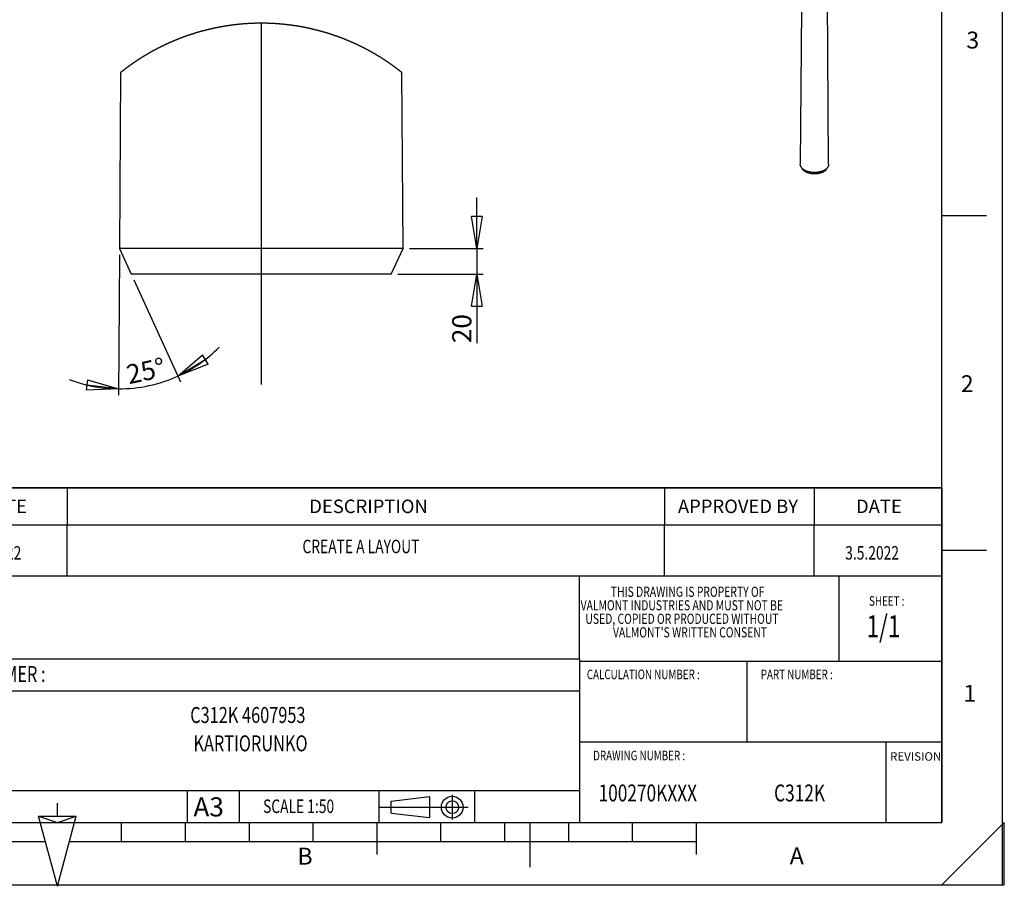
# Model space of a CAD drawing. Extents: x 11 to 14849, y -10 to 20976.
# Drawn here: x 7140 to 14849, y -10 to 6775 of the extents above; entities that cross this region are included whole.
import ezdxf
from ezdxf.enums import TextEntityAlignment as Align

# ---------------------------------------------------------------- set-up
doc = ezdxf.new("R2010")
doc.units = 0
doc.header["$LTSCALE"] = 50
doc.linetypes.add('SLD-CONTINUE', pattern=[0])
doc.linetypes.add('SLD-MIXTE-LONG', pattern=[34.29, 30.48, -1.27, 1.27, -1.27])
doc.layers.get('0').update_dxf_attribs({"linetype": 'CONTINUOUS'})
doc.layers.add('FORMAT', color=7, linetype='SLD-CONTINUE')
doc.styles.add('SLDTEXTSTYLE0', font='TXT', dxfattribs={"width": 0.75})
doc.dimstyles.new('SLDDIMSTYLE6', dxfattribs={"dimtxt": 150, "dimasz": 250, "dimexe": 0, "dimexo": 0.0625, "dimgap": 37.5, "dimtad": 1, "dimlfac": 0.1, "dimrnd": 1e-09, "dimzin": 12, "dimtxsty": 'SLDTEXTSTYLE0', "dimblk1": 'CLOSED', "dimblk2": 'CLOSED', "dimsah": 1, "dimcen": 0.09, "dimazin": 3, "dimtfac": 1, "dimtmove": 0, "dimatfit": 3, "dimtolj": 1, "dimtzin": 12})
doc.dimstyles.new('SLDDIMSTYLE7', dxfattribs={"dimtxt": 150, "dimasz": 250, "dimexe": 0, "dimexo": 0.0625, "dimgap": 37.5, "dimtad": 1, "dimdec": 4, "dimlfac": 5, "dimzin": 12, "dimtxsty": 'SLDTEXTSTYLE0', "dimblk1": 'CLOSED', "dimblk2": 'CLOSED', "dimsah": 1, "dimcen": 0.09, "dimazin": 3, "dimtfac": 1, "dimtofl": 0, "dimtmove": 0, "dimatfit": 3, "dimtolj": 1, "dimtzin": 12})

# ---------------------------------------------------------------- blocks, each defined once
blk = doc.blocks.new('SW_NOTE_0')
at = {"layer": 'FORMAT', "color": 0, "insert": (0, 85.3), "char_height": 66.15, "attachment_point": 1, "style": 'SLDTEXTSTYLE0'}
blk.add_mtext('REVISION', dxfattribs=at)
blk = doc.blocks.new('BLOCK1')
at = {"color": 7, "linetype": 'SLD-CONTINUE'}
for p, q in [((-9545.9, 2506.6), (-195.9, 2506.6)), ((-7045.9, 2106.6), (-7045.9, 2506.6)), ((-2366.8, 2106.6), (-2366.8, 2506.6)), ((-1195.9, 2106.6), (-1195.9, 2506.6)), ((-195.9, 2506.6), (-195.9, 176.6)), ((-9545.9, 2106.6), (-195.9, 2106.6)), ((-3034.4, 1456.6), (-3034.4, 2106.6)), ((-1000.7, 1440.6), (-1000.7, 2106.6)), ((-9545.9, 1456.6), (-3034.4, 1456.6)), ((-3034.4, 1456.6), (-3034.4, 176.6)), ((-3034.4, 1440.6), (-195.9, 1440.6)), ((-1723.9, 1440.6), (-1723.9, 808.6)), ((-8045.9, 1206.6), (-3034.4, 1206.6)), ((-3034.4, 808.6), (-195.9, 808.6)), ((-635.3, 808.6), (-635.3, 176.6)), ((-9545.9, 426.6), (-3034.4, 426.6)), ((-5694.8, 176.6), (-5694.8, 426.6)), ((-4602.4, 176.6), (-4602.4, 426.6)), ((-3855.2, 426.6), (-3855.2, 176.6)), ((-9545.9, 176.6), (-195.9, 176.6))]:
    blk.add_line(p, q, dxfattribs=at)
at = {"layer": 'FORMAT'}
for p, q in [((-6103.5, 176.6), (-6103.5, 426.6)), ((-4030.1, 393), (-4030.1, 199.7)), ((-4509.2, 343.6), (-4209.2, 378.6)), ((-4602.4, 296.4), (-3905.3, 296.4))]:
    blk.add_line(p, q, dxfattribs=at)
at = {"layer": 'FORMAT', "color": 7, "linetype": 'SLD-CONTINUE'}
for p, q in [((-4509.2, 249.1), (-4509.2, 343.6)), ((-4209.2, 378.6), (-4209.2, 214.1)), ((-4509.2, 249.1), (-4209.2, 214.1))]:
    blk.add_line(p, q, dxfattribs=at)
at = {"layer": 'FORMAT'}
for radius in [85, 50]:
    blk.add_circle((-4030.1, 296.4), radius, dxfattribs=at)
at = {"layer": 'FORMAT', "color": 7}
blk.add_blockref('SW_NOTE_0', (-601.9, 641), dxfattribs=at)
at = {"layer": 'FORMAT', "color": 7, "style": 'SLDTEXTSTYLE0', "width": 0.75}
for tag, height, p in [('CREATE_A_LAYOUT', 105.8, (-5202.6, 2251.8)), ('REV', 175, (-9347.5, 2130.4)), ('AUTOATTR19', 105.8, (-8899.5, 2201.8)), ('AUTOATTR17', 105.8, (-7825, 2201.8)), ('AUTOATTR15', 105.8, (-2121.8, 2201.8)), ('AUTOATTR170', 105.8, (-953, 2201.8)), ('COPY_0', 79.4, (-2788.4, 1918.4)), ('SHEET', 75, (-766.2, 1850)), ('COPY_1', 79.4, (-3024.8, 1812.6)), ('COPY_2', 79.4, (-2987.4, 1706.8)), ('AUTOATTR1200', 172, (-786, 1573.7)), ('COPY_3', 79.4, (-2771.4, 1600.9)), ('AUTOATTR110', 125, (-7960.3, 1236.9)), ('CALCUL0', 75, (-2976.2, 1275.1)), ('PARTNUMBER', 75, (-1614.2, 1275.1)), ('AUTOATTR141', 125, (-6081.6, 916.5)), ('AUTOATTR500_0', 132.3, (-11634.8, 692.3)), ('AUTOATTR142', 125, (-6056.4, 694.4)), ('FINITION', 75, (-9474, 716.9)), ('DRAW', 75, (-2926.6, 639.6)), ('AUTOATTR220', 105.8, (-9474, 476.5)), ('AUTOATTR500_1', 132.3, (-11634.8, 339.5)), ('AUTOATTR7', 150, (-2952.3, 276.4)), ('AUTOATTR1', 150, (-1545.3, 276.4)), ('AUTOATTR300', 105.8, (-9474, 215.6)), ('AUTOATTR180', 105.8, (-5511.3, 217.4))]:
    blk.add_attdef(tag, text='', height=height, dxfattribs=at).set_placement(p, align=Align.BOTTOM_LEFT)
at = {"layer": 'FORMAT', "color": 7}
for tag in ['AUTOATTR2', 'AUTOATTR8', 'AUTOATTR23', 'AUTOATTR40']:
    blk.add_attdef(tag, (0, 0), '', height=150, dxfattribs=at)
blk = doc.blocks.new('SW_TABLEANNOTATION_0')
at = {"layer": 'FORMAT', "color": 0}
for p, q in [((9350, 0), (0, 0)), ((1499.9, 0), (2500, 0)), ((2500, 0), (2500, -288.9)), ((2500, 0), (7179.1, 0)), ((7179.1, 0), (7179.1, -288.9)), ((7179.1, 0), (8350, 0)), ((8350, 0), (8350, -288.9)), ((8350, 0), (9350, 0)), ((9350, 0), (9350, -288.9)), ((9350, -288.9), (9350, 0)), ((0, -288.9), (9350, -288.9)), ((1499.9, -288.9), (2500, -288.9)), ((2500, -288.9), (7179.1, -288.9)), ((7179.1, -288.9), (8350, -288.9)), ((8350, -288.9), (9350, -288.9))]:
    blk.add_line(p, q, dxfattribs=at)
at = {"layer": 'FORMAT', "color": 0, "attachment_point": 1, "style": 'SLDTEXTSTYLE0'}
for s, insert, char_height in [('DATE', (1827.3, -90.8), 105.83), ('DESCRIPTION', (4396.5, -90.8), 105.833), ('APPROVED BY', (7283, -90.8), 105.833), ('DATE', (8677.3, -90.8), 105.83)]:
    blk.add_mtext(s, dxfattribs=dict(at, insert=insert, char_height=char_height))
blk = doc.blocks.new('_CLOSED')
at = {"color": 0, "linetype": 'BYBLOCK'}
for p, q in [((-1, 0.166667), (0, 0)), ((-1, 0.166667), (-1, -0.166667)), ((0, 0), (-1, -0.166667)), ((0, 0), (-1, 0))]:
    blk.add_line(p, q, dxfattribs=at)
blk = doc.blocks.new('_D_12')
at = {"layer": 'FORMAT'}
for p, q in [((7920.7, 4933.2), (7914.1, 3835.2)), ((8033.7, 4737.8), (8399.9, 3939.8))]:
    blk.add_line(p, q, dxfattribs=at)
for start, end in [(294.65299, 315.32754), (248.97845, 269.65299), (269.65299, 294.65299)]:
    blk.add_arc((7921, 4983.2), 1098, start, end, dxfattribs=at)
at = {"layer": 'FORMAT', "xscale": 250, "yscale": 250}
for p, rotation in [((8379, 3985.3), 211.0661814371609), ((7914.4, 3885.2), 353.2398071326071)]:
    blk.add_blockref('_CLOSED', p, dxfattribs=dict(at, rotation=rotation))
at = {"layer": 'FORMAT', "insert": (7963.5, 4067), "char_height": 150, "attachment_point": 1, "rotation": 12.1185, "style": 'SLDTEXTSTYLE0'}
blk.add_mtext('25°', dxfattribs=at)
blk = doc.blocks.new('_D_13')
at = {"layer": 'FORMAT'}
for p, q in [((10719.3, 4983.2), (10719.3, 5383.2)), ((10191, 4983.2), (10769.3, 4983.2)), ((10719.3, 4983.2), (10719.3, 4783.2)), ((10099.2, 4783.2), (10769.3, 4783.2)), ((10719.3, 4783.2), (10719.3, 4242.8))]:
    blk.add_line(p, q, dxfattribs=at)
at = {"layer": 'FORMAT', "xscale": 250, "yscale": 250}
for p, rotation in [((10719.3, 4983.2), 270.0000000000004), ((10719.3, 4783.2), 90.0000000000004)]:
    blk.add_blockref('_CLOSED', p, dxfattribs=dict(at, rotation=rotation))
at = {"layer": 'FORMAT', "insert": (10526, 4242.8), "char_height": 150, "attachment_point": 1, "rotation": 90, "style": 'SLDTEXTSTYLE0'}
blk.add_mtext('20', dxfattribs=at)

msp = doc.modelspace()

# ---------------------------------------------------------------- linework, layer by layer
at = {"color": 7, "linetype": 'SLD-CONTINUE'}
for p, q in [((13473.543639, 5643.065154), (13407.044657, 14608.46389)), ((13260.567888, 6859.440769), (13251.545674, 5643.065154)), ((7929.357161, 6361.411922), (7921.010201, 4983.223789)), ((10141.010229, 4983.223789), (10132.663269, 6361.411922)), ((13257.550487, 5621.998605), (13266.232937, 5607.387189)), ((13458.856376, 5607.387189), (13467.538827, 5621.998605)), ((14360.543773, 5242.094292), (14710.543773, 5242.094292)), ((7921.010201, 4983.223789), (8012.801205, 4783.223979)), ((10141.010229, 4983.223789), (7921.010201, 4983.223789)), ((10049.219225, 4783.223979), (10141.010229, 4983.223789)), ((10049.219225, 4783.223979), (8012.801205, 4783.223979)), ((14360.543773, 2621.719292), (14710.543773, 2621.719292)), ((14360.543773, 2621.719292), (14710.543773, 2621.719292)), ((14360.543773, 1.344292), (14710.543773, 1.344292))]:
    msp.add_line(p, q, dxfattribs=at)
at = {"color": 7, "linetype": 'SLD-CONTINUE', "flags": 128}
for points in [[(10132.663269, 6361.411922), (10130.586942, 6363.068931), (10128.508081, 6364.723556), (10126.426686, 6366.373413), (10124.342908, 6368.020885), (10122.256596, 6369.665973), (10120.167826, 6371.308677), (10118.076523, 6372.946613), (10115.982835, 6374.582164), (10113.886689, 6376.212947), (10111.788009, 6377.84373), (10109.686945, 6379.467361), (10107.583423, 6381.090991), (10105.477442, 6382.709854), (10103.369077, 6384.326332), (10101.258253, 6385.940425), (10099.14497, 6387.549751), (10097.029303, 6389.156692), (10094.911178, 6390.758865), (10092.790668, 6392.361038), (10090.667774, 6393.956058), (10088.542421, 6395.551078), (10086.414759, 6397.14133), (10084.284638, 6398.729198), (10082.152133, 6400.314682), (10080.017243, 6401.895397), (10077.87997, 6403.471344), (10075.740387, 6405.04729), (10073.598345, 6406.618469), (10071.453993, 6408.187263), (10069.307257, 6409.751289), (10067.158212, 6411.312931), (10065.006782, 6412.872188), (10062.852968, 6414.426677), (10060.696919, 6415.978782), (10058.538412, 6417.528503), (10056.377669, 6419.073455), (10054.214542, 6420.616024), (10052.049179, 6422.153823), (10049.881433, 6423.689239), (10047.711377, 6425.22227), (10045.539011, 6426.752918), (10043.36441, 6428.278797), (10041.187425, 6429.799907), (10039.008205, 6431.321018), (10036.826675, 6432.834976), (10034.64291, 6434.348934), (10032.456835, 6435.858123), (10030.26845, 6437.364929), (10028.077905, 6438.866966), (10025.884976, 6440.366619), (10023.689886, 6441.863887), (10021.492486, 6443.356388), (10019.292925, 6444.846504), (10017.091055, 6446.331851), (10014.88695, 6447.814815), (10012.68061, 6449.295394), (10010.472034, 6450.771205), (10008.261298, 6452.244632), (10006.048326, 6453.715675), (10003.83312, 6455.181949), (10001.615678, 6456.643455), (9999.396075, 6458.104961), (9997.174312, 6459.559314), (9994.950314, 6461.013668), (9992.724155, 6462.463253), (9990.495761, 6463.910453), (9988.265206, 6465.352886), (9986.032565, 6466.792934), (9983.797689, 6468.228214), (9981.560652, 6469.661109), (9979.321455, 6471.091621), (9977.080096, 6472.517364), (9974.836652, 6473.940723), (9972.591047, 6475.359313), (9970.343281, 6476.77552), (9968.09343, 6478.186958), (9965.841417, 6479.596012), (9963.587244, 6481.002681), (9961.331059, 6482.404582), (9959.072714, 6483.8041), (9956.812207, 6485.201232), (9954.54969, 6486.593597), (9952.285011, 6487.981193), (9950.018321, 6489.366405), (9947.74947, 6490.749233), (9945.478608, 6492.127292), (9943.205659, 6493.502967), (9940.930624, 6494.873874), (9938.653503, 6496.242397), (9936.374371, 6497.608535), (9934.093152, 6498.969905), (9931.809847, 6500.326507), (9929.524605, 6501.680725), (9927.237277, 6503.032558), (9924.947862, 6504.379623), (9922.656511, 6505.724304), (9920.363073, 6507.0666), (9918.067624, 6508.404129), (9915.770163, 6509.736888), (9913.470765, 6511.067264), (9911.16928, 6512.395256), (9908.865859, 6513.718479), (9906.560426, 6515.036933), (9904.252981, 6516.355388), (9901.943599, 6517.66669), (9899.632205, 6518.977993), (9897.318874, 6520.282142), (9895.003606, 6521.586292), (9892.686327, 6522.885673), (9890.36711, 6524.180286), (9888.045956, 6525.472515), (9885.722791, 6526.762359), (9883.397763, 6528.047435), (9881.070797, 6529.327743), (9878.741895, 6530.605667), (9876.411055, 6531.881206), (9874.078278, 6533.151977), (9871.743639, 6534.420364), (9869.407062, 6535.683982), (9867.068623, 6536.945217), (9864.728247, 6538.201683), (9862.386008, 6539.455764), (9860.041906, 6540.705078), (9857.695867, 6541.952007), (9855.347966, 6543.194168), (9852.998202, 6544.433944), (9850.646575, 6545.671337), (9848.293085, 6546.901577), (9845.937808, 6548.131816), (9843.580593, 6549.357288), (9841.22159, 6550.577991), (9838.860725, 6551.79631), (9836.498071, 6553.009861), (9834.133555, 6554.221027), (9831.767176, 6555.429809), (9829.399009, 6556.633823), (9827.029054, 6557.833068), (9824.657311, 6559.02993), (9822.283779, 6560.224407), (9819.908385, 6561.414115), (9817.531203, 6562.599056), (9815.152307, 6563.781612), (9812.771623, 6564.961784), (9810.389151, 6566.134803), (9808.00489, 6567.307823), (9805.618842, 6568.476074), (9803.23108, 6569.639556), (9800.841604, 6570.800655), (9798.45034, 6571.959369), (9796.057288, 6573.113315), (9793.662597, 6574.262493), (9791.266118, 6575.409286), (9788.867925, 6576.551311), (9786.468019, 6577.690952), (9784.066399, 6578.825824), (9781.663065, 6579.958313), (9779.258017, 6581.088417), (9776.851331, 6582.211368), (9774.442931, 6583.33432), (9772.032817, 6584.450119), (9769.620989, 6585.565917), (9767.207597, 6586.674564), (9764.792417, 6587.780826), (9762.375672, 6588.884704), (9759.957214, 6589.983814), (9757.537116, 6591.080539), (9755.115379, 6592.172496), (9752.692004, 6593.259685), (9750.266989, 6594.34449), (9747.840335, 6595.42691), (9745.412041, 6596.504562), (9742.982109, 6597.577445), (9740.550612, 6598.647945), (9738.117476, 6599.713676), (9735.682775, 6600.777023), (9733.246435, 6601.835601), (9730.808531, 6602.891796), (9728.369062, 6603.943222), (9725.927954, 6604.992263), (9723.485281, 6606.036537), (9721.041043, 6607.076042), (9718.595241, 6608.113163), (9716.147949, 6609.147899), (9713.699018, 6610.177867), (9711.248596, 6611.203067), (9708.79661, 6612.225883), (9706.343059, 6613.24393), (9703.888019, 6614.259593), (9701.431413, 6615.270488), (9698.973318, 6616.278999), (9696.513657, 6617.282741), (9694.052582, 6618.281715), (9691.589941, 6619.278305), (9689.125811, 6620.27251), (9686.66019, 6621.261947), (9684.193079, 6622.246616), (9681.724478, 6623.2289), (9679.254387, 6624.206417), (9676.782881, 6625.179164), (9674.309884, 6626.149528), (9671.835397, 6627.117507), (9669.359495, 6628.080719), (9666.882177, 6629.039161), (9664.403369, 6629.99522), (9661.923145, 6630.94651), (9659.441431, 6631.895416), (9656.958376, 6632.839553), (9654.473868, 6633.778923), (9651.987945, 6634.715908), (9649.500606, 6635.650508), (9647.011888, 6636.580341), (9644.521755, 6637.505405), (9642.030244, 6638.425701), (9639.537317, 6639.345996), (9637.043049, 6640.25914), (9634.547365, 6641.169898), (9632.05034, 6642.075889), (9629.551974, 6642.979496), (9627.05223, 6643.878334), (9624.551107, 6644.774787), (9622.048681, 6645.666473), (9619.544913, 6646.555774), (9617.039767, 6647.437923), (9614.533354, 6648.320072), (9612.025564, 6649.195068), (9609.516469, 6650.070064), (9607.00607, 6650.937908), (9604.494368, 6651.803367), (9601.981399, 6652.664058), (9599.467088, 6653.522365), (9596.951512, 6654.375904), (9594.434631, 6655.227058), (9591.916484, 6656.073444), (9589.39707, 6656.917446), (9586.876389, 6657.754295), (9584.354442, 6658.591144), (9581.831229, 6659.420841), (9579.306786, 6660.248153), (9576.781114, 6661.073081), (9574.254175, 6661.893241), (9571.726006, 6662.708633), (9569.196646, 6663.52164), (9566.666019, 6664.329879), (9564.1342, 6665.13335), (9561.601189, 6665.934436), (9559.066948, 6666.730754), (9556.531516, 6667.524688), (9553.994891, 6668.313854), (9551.457112, 6669.100635), (9548.918103, 6669.880264), (9546.377939, 6670.659893), (9543.836621, 6671.432369), (9541.294147, 6672.202461), (9538.750482, 6672.970169), (9536.205699, 6673.733108), (9533.659761, 6674.491279), (9531.112668, 6675.247066), (9528.564458, 6675.998085), (9526.015093, 6676.744335), (9523.464647, 6677.488201), (9520.913047, 6678.227298), (9518.360366, 6678.964012), (9515.806568, 6679.695957), (9513.251652, 6680.423133), (9510.695656, 6681.147926), (9508.138579, 6681.86795), (9505.580422, 6682.583206), (9503.021185, 6683.296077), (9500.460905, 6684.006565), (9497.899507, 6684.709899), (9495.337103, 6685.41085), (9492.773619, 6686.109416), (9490.209092, 6686.803215), (9487.643522, 6687.492244), (9485.076909, 6688.176506), (9482.509253, 6688.858383), (9479.94059, 6689.537876), (9477.370922, 6690.210216), (9474.800249, 6690.880172), (9472.228569, 6691.547744), (9469.655846, 6692.210548), (9467.082155, 6692.868583), (9464.507495, 6693.52185), (9461.931829, 6694.172733), (9459.355195, 6694.821231), (9456.777592, 6695.462577), (9454.199021, 6696.101539), (9451.619481, 6696.738117), (9449.039009, 6697.369926), (9446.457569, 6697.996967), (9443.875198, 6698.619239), (9441.291858, 6699.239128), (9438.707624, 6699.856632), (9436.122459, 6700.466983), (9433.5364, 6701.074951), (9430.949372, 6701.680534), (9428.361487, 6702.278965), (9425.772671, 6702.877395), (9423.182961, 6703.468673), (9420.592395, 6704.057567), (9418.000934, 6704.641693), (9415.408579, 6705.223434), (9412.81533, 6705.800407), (9410.221261, 6706.372612), (9407.626298, 6706.942432), (9405.030516, 6707.507484), (9402.433877, 6708.067768), (9399.836381, 6708.625667), (9397.238065, 6709.178798), (9394.638893, 6709.727161), (9392.038901, 6710.273139), (9389.438127, 6710.81435), (9386.836496, 6711.353176), (9384.234083, 6711.887233), (9381.63085, 6712.416522), (9379.026835, 6712.943428), (9376.422037, 6713.465564), (9373.816457, 6713.982933), (9371.210095, 6714.497917), (9368.602951, 6715.008132), (9365.995061, 6715.51358), (9363.38639, 6716.016643), (9360.77701, 6716.514938), (9358.166848, 6717.008464), (9355.555941, 6717.499607), (9352.944289, 6717.985981), (9350.331929, 6718.46997), (9347.718825, 6718.946807), (9345.105012, 6719.423645), (9342.49051, 6719.893329), (9339.875282, 6720.36063), (9337.259346, 6720.823162), (9334.64272, 6721.283309), (9332.025406, 6721.738689), (9329.407421, 6722.1893), (9326.788747, 6722.637527), (9324.169402, 6723.080986), (9321.549405, 6723.519676), (9318.928738, 6723.955982), (9316.307419, 6724.387519), (9313.685466, 6724.814289), (9311.062862, 6725.238674), (9308.439624, 6725.65829), (9305.815753, 6726.073139), (9303.191268, 6726.485603), (9300.566149, 6726.893299), (9297.940434, 6727.296226), (9295.314104, 6727.696769), (9292.687178, 6728.092544), (9290.059675, 6728.483551), (9287.431558, 6728.872173), (9284.802881, 6729.256027), (9282.173627, 6729.637496), (9279.543796, 6730.014198), (9276.913405, 6730.386131), (9274.282438, 6730.753295), (9271.650948, 6731.118076), (9269.0189, 6731.478088), (9266.386312, 6731.835716), (9263.753184, 6732.186191), (9261.119534, 6732.536666), (9258.485363, 6732.879989), (9255.850688, 6733.220928), (9253.215493, 6733.557098), (9250.579794, 6733.890884), (9247.943592, 6734.217517), (9245.306906, 6734.544151), (9242.669717, 6734.863632), (9240.032063, 6735.180728), (9237.393943, 6735.493057), (9234.755338, 6735.803001), (9232.116287, 6736.105793), (9229.476769, 6736.408584), (9226.836805, 6736.704223), (9224.196394, 6736.997478), (9221.555554, 6737.285964), (9218.914268, 6737.572067), (9216.272571, 6737.851017), (9213.630446, 6738.129966), (9210.987911, 6738.401763), (9208.344967, 6738.671176), (9205.701613, 6738.935821), (9203.057867, 6739.198081), (9200.413731, 6739.453189), (9197.769222, 6739.708297), (9195.124322, 6739.956253), (9192.479049, 6740.201824), (9189.833422, 6740.442626), (9187.187423, 6740.678661), (9184.54107, 6740.912311), (9181.894372, 6741.141193), (9179.247339, 6741.367691), (9176.599962, 6741.58942), (9173.952258, 6741.806381), (9171.304229, 6742.018573), (9168.655882, 6742.228382), (9166.00722, 6742.433422), (9163.35825, 6742.633693), (9160.708991, 6742.831581), (9158.059425, 6743.0247), (9155.409579, 6743.215435), (9152.759454, 6743.399017), (9150.10905, 6743.580215), (9147.458366, 6743.759029), (9144.807431, 6743.93069), (9142.156235, 6744.099967), (9139.504787, 6744.26686), (9136.853089, 6744.428985), (9134.201157, 6744.586341), (9131.548983, 6744.738929), (9128.896586, 6744.889133), (9126.243965, 6745.032184), (9123.59113, 6745.175235), (9120.93809, 6745.311134), (9118.284835, 6745.444648), (9115.631395, 6745.575778), (9112.97775, 6745.699756), (9110.323927, 6745.82135), (9107.669923, 6745.938175), (9105.015747, 6746.052616), (9102.361399, 6746.162288), (9099.706892, 6746.267192), (9097.052231, 6746.369712), (9094.397417, 6746.467464), (9091.742459, 6746.560447), (9089.087365, 6746.648662), (9086.432141, 6746.734493), (9083.776787, 6746.815555), (9081.121316, 6746.894233), (9078.465734, 6746.968143), (9075.810039, 6747.037284), (9073.154247, 6747.101657), (9070.498357, 6747.163646), (9067.842377, 6747.220867), (9065.186315, 6747.273319), (9062.530173, 6747.323387), (9059.873962, 6747.368686), (9057.217686, 6747.411602), (9054.561349, 6747.447364), (9051.904959, 6747.480743), (9049.248522, 6747.511737), (9046.592044, 6747.535579), (9043.93553, 6747.557037), (9041.278986, 6747.57611), (9038.62242, 6747.588031), (9035.965836, 6747.597568), (9033.309241, 6747.604721), (9030.652641, 6747.604721), (9027.996042, 6747.602336), (9025.33945, 6747.595184), (9022.68287, 6747.585647), (9020.026308, 6747.571342), (9017.369774, 6747.552268), (9014.713268, 6747.530811), (9012.056801, 6747.504585), (9009.400374, 6747.47359), (9006.744, 6747.437828), (9004.087677, 6747.399681), (9001.431417, 6747.356765), (8998.775225, 6747.311466), (8996.119104, 6747.261398), (8993.463065, 6747.206562), (8990.80711, 6747.146957), (8988.151244, 6747.084968), (8985.495475, 6747.018211), (8982.839813, 6746.946685), (8980.184259, 6746.872776), (8977.528816, 6746.794097), (8974.873499, 6746.713035), (8972.218308, 6746.62482), (8969.563251, 6746.534221), (8966.90833, 6746.441238), (8964.253558, 6746.341102), (8961.598939, 6746.238582), (8958.944474, 6746.133678), (8956.290172, 6746.021621), (8953.636038, 6745.90718), (8950.982085, 6745.790355), (8948.32831, 6745.666378), (8945.67472, 6745.540016), (8943.021326, 6745.408885), (8940.368128, 6745.275371), (8937.715144, 6745.137088), (8935.062365, 6744.994037), (8932.409809, 6744.848602), (8929.757467, 6744.698398), (8927.105359, 6744.543426), (8924.453492, 6744.383686), (8921.801858, 6744.221561), (8919.150476, 6744.057052), (8916.499345, 6743.885391), (8913.848485, 6743.711345), (8911.197876, 6743.532531), (8908.547546, 6743.351333), (8905.897495, 6743.162982), (8903.247724, 6742.974632), (8900.598242, 6742.779129), (8897.949058, 6742.581241), (8895.300171, 6742.378585), (8892.651592, 6742.171161), (8890.00333, 6741.961353), (8887.355394, 6741.746776), (8884.707774, 6741.529815), (8882.06049, 6741.308086), (8879.41354, 6741.081588), (8876.766936, 6740.850322), (8874.120676, 6740.616672), (8871.474788, 6740.378253), (8868.829255, 6740.135066), (8866.184075, 6739.889495), (8863.539287, 6739.639156), (8860.894871, 6739.386432), (8858.250846, 6739.126556), (8855.607194, 6738.864295), (8852.963951, 6738.599651), (8850.321119, 6738.327854), (8847.678696, 6738.053672), (8845.036683, 6737.777107), (8842.395098, 6737.495773), (8839.753923, 6737.209671), (8837.113195, 6736.9188), (8834.472914, 6736.625545), (8831.833062, 6736.327522), (8829.193675, 6736.02473), (8826.554735, 6735.719554), (8823.916261, 6735.40961), (8821.278271, 6735.094898), (8818.640747, 6734.777801), (8816.003689, 6734.455936), (8813.367133, 6734.129302), (8810.73108, 6733.800285), (8808.095512, 6733.466499), (8805.460446, 6733.130329), (8802.825902, 6732.787006), (8800.19188, 6732.441299), (8797.558361, 6732.093208), (8794.925381, 6731.740348), (8792.292942, 6731.38272), (8789.661043, 6731.020324), (8787.029684, 6730.655544), (8784.398884, 6730.285995), (8781.768643, 6729.911678), (8779.138961, 6729.534976), (8776.509856, 6729.153507), (8773.881328, 6728.769653), (8771.253378, 6728.378646), (8768.626024, 6727.98764), (8765.999266, 6727.589481), (8763.373104, 6727.188938), (8760.747538, 6726.783626), (8758.122605, 6726.373546), (8755.498287, 6725.961082), (8752.874584, 6725.543849), (8750.251514, 6725.124233), (8747.629077, 6724.699848), (8745.007292, 6724.270694), (8742.386159, 6723.839157), (8739.76566, 6723.400466), (8737.145831, 6722.961776), (8734.526672, 6722.515934), (8731.908184, 6722.067707), (8729.290386, 6721.617095), (8726.673257, 6721.159332), (8724.056818, 6720.699184), (8721.441069, 6720.234268), (8718.826045, 6719.766967), (8716.211711, 6719.294898), (8713.598085, 6718.820446), (8710.985203, 6718.33884), (8708.37303, 6717.85485), (8705.761564, 6717.368476), (8703.15088, 6716.877334), (8700.540905, 6716.381423), (8697.931711, 6715.880744), (8695.323263, 6715.377681), (8692.71556, 6714.86985), (8690.108639, 6714.359634), (8687.502463, 6713.84465), (8684.897107, 6713.324897), (8682.292496, 6712.800376), (8679.688704, 6712.273471), (8677.085695, 6711.744182), (8674.483505, 6711.20774), (8671.882098, 6710.668914), (8669.281547, 6710.127704), (8666.681779, 6709.579341), (8664.08283, 6709.030979), (8661.484738, 6708.475463), (8658.887465, 6707.917564), (8656.29105, 6707.354896), (8653.695491, 6706.789844), (8651.100752, 6706.217639), (8648.506907, 6705.645435), (8645.913918, 6705.066078), (8643.321824, 6704.484336), (8640.730587, 6703.900211), (8638.140243, 6703.308933), (8635.550757, 6702.715271), (8632.962202, 6702.119224), (8630.37454, 6701.518409), (8627.787811, 6700.912826), (8625.201938, 6700.302474), (8622.617033, 6699.689739), (8620.03306, 6699.074619), (8617.449981, 6698.452346), (8614.867871, 6697.82769), (8612.286691, 6697.200649), (8609.706444, 6696.566455), (8607.127164, 6695.929878), (8604.548854, 6695.290916), (8601.971512, 6694.647186), (8599.395138, 6693.998687), (8596.819733, 6693.347805), (8594.245334, 6692.692153), (8591.671904, 6692.031734), (8589.099479, 6691.36893), (8586.52806, 6690.701358), (8583.957647, 6690.029018), (8581.38824, 6689.354293), (8578.819876, 6688.6748), (8576.252517, 6687.992923), (8573.686165, 6687.306278), (8571.120893, 6686.614864), (8568.556626, 6685.921066), (8565.99344, 6685.222499), (8563.431297, 6684.521549), (8560.870198, 6683.81583), (8558.310178, 6683.105342), (8555.751239, 6682.392471), (8553.19338, 6681.674831), (8550.636602, 6680.952423), (8548.080903, 6680.22763), (8545.526286, 6679.498069), (8542.972785, 6678.766124), (8540.420403, 6678.029411), (8537.8691, 6677.287929), (8535.318953, 6676.544063), (8532.769886, 6675.795429), (8530.221973, 6675.04441), (8527.675216, 6674.288623), (8525.129576, 6673.528068), (8522.585091, 6672.765129), (8520.041761, 6671.997421), (8517.499586, 6671.224945), (8514.958565, 6670.450084), (8512.418699, 6669.670455), (8509.880063, 6668.888443), (8507.342544, 6668.101661), (8504.806255, 6667.312496), (8502.271158, 6666.518562), (8499.737252, 6665.71986), (8497.204539, 6664.916389), (8494.673056, 6664.112918), (8492.142764, 6663.302295), (8489.613739, 6662.489288), (8487.085906, 6661.671512), (8484.559302, 6660.851352), (8482.033928, 6660.026424), (8479.50982, 6659.199111), (8476.986979, 6658.364646), (8474.465367, 6657.530181), (8471.945022, 6656.690948), (8469.425944, 6655.846946), (8466.908132, 6654.998176), (8464.391624, 6654.147022), (8461.876382, 6653.293483), (8459.362444, 6652.432792), (8456.849773, 6651.572101), (8454.338406, 6650.704257), (8451.82838, 6649.83403), (8449.319658, 6648.961418), (8446.812239, 6648.081653), (8444.306162, 6647.201889), (8441.801389, 6646.314971), (8439.297956, 6645.428054), (8436.795902, 6644.533985), (8434.295152, 6643.637531), (8431.79578, 6642.736309), (8429.29775, 6641.832702), (8426.801097, 6640.924327), (8424.305786, 6640.013568), (8421.811891, 6639.098041), (8419.319373, 6638.18013), (8416.828197, 6637.255065), (8414.338474, 6636.330001), (8411.850092, 6635.400169), (8409.363163, 6634.465568), (8406.877612, 6633.526199), (8404.393514, 6632.584445), (8401.910757, 6631.640308), (8399.42949, 6630.691402), (8396.949639, 6629.737728), (8394.471277, 6628.781669), (8391.994257, 6627.820842), (8389.518727, 6626.857631), (8387.044688, 6625.889652), (8384.572063, 6624.919288), (8382.100929, 6623.941772), (8379.631285, 6622.964256), (8377.163057, 6621.981971), (8374.696393, 6620.994918), (8372.231145, 6620.005481), (8369.767462, 6619.011276), (8367.305194, 6618.014686), (8364.844491, 6617.013328), (8362.385278, 6616.007202), (8359.927555, 6614.998691), (8357.471396, 6613.987796), (8355.016728, 6612.969749), (8352.563624, 6611.951702), (8350.112085, 6610.928886), (8347.662036, 6609.901302), (8345.213552, 6608.868949), (8342.766632, 6607.836597), (8340.321203, 6606.797092), (8337.877412, 6605.755203), (8335.435186, 6604.710929), (8332.994525, 6603.661888), (8330.555429, 6602.608078), (8328.117971, 6601.551883), (8325.682078, 6600.490921), (8323.247825, 6599.427574), (8320.815136, 6598.359458), (8318.384011, 6597.288959), (8315.954526, 6596.213691), (8313.526754, 6595.136039), (8311.100473, 6594.053619), (8308.675905, 6592.968814), (8306.252976, 6591.879241), (8303.831686, 6590.7849), (8301.412036, 6589.688175), (8298.994024, 6588.589065), (8296.577652, 6587.485187), (8294.162993, 6586.376541), (8291.749974, 6585.26551), (8289.338668, 6584.149711), (8286.929001, 6583.031528), (8284.521048, 6581.908576), (8282.114808, 6580.783241), (8279.710208, 6579.655521), (8277.307321, 6578.520648), (8274.906223, 6577.385776), (8272.506763, 6576.243751), (8270.109017, 6575.101726), (8267.71306, 6573.952548), (8265.318741, 6572.800987), (8262.926211, 6571.647041), (8260.535394, 6570.488327), (8258.146365, 6569.327228), (8255.759125, 6568.161361), (8253.373523, 6566.99311), (8250.989784, 6565.820091), (8248.607759, 6564.644687), (8246.227522, 6563.464515), (8243.849073, 6562.279575), (8241.472413, 6561.09225), (8239.09754, 6559.902542), (8236.724456, 6558.708065), (8234.353159, 6557.511203), (8231.983726, 6556.309574), (8229.61608, 6555.10556), (8227.250223, 6553.896778), (8224.886154, 6552.683227), (8222.523947, 6551.469676), (8220.163603, 6550.248973), (8217.805122, 6549.025886), (8215.448429, 6547.800415), (8213.093598, 6546.570175), (8210.74063, 6545.337551), (8208.389451, 6544.100158), (8206.040208, 6542.860382), (8203.692828, 6541.615837), (8201.347311, 6540.368907), (8199.003731, 6539.11721), (8196.661939, 6537.863128), (8194.322084, 6536.606662), (8191.984166, 6535.343044), (8189.648111, 6534.079425), (8187.313993, 6532.811038), (8184.981738, 6531.537883), (8182.65142, 6530.262344), (8180.323039, 6528.98442), (8177.996595, 6527.701728), (8175.672014, 6526.414268), (8173.349445, 6525.124423), (8171.028812, 6523.832195), (8168.710117, 6522.535198), (8166.393359, 6521.235816), (8164.078613, 6519.931667), (8161.765803, 6518.625133), (8159.454931, 6517.313831), (8157.146071, 6516.000144), (8154.839222, 6514.68169), (8152.534311, 6513.360851), (8150.231411, 6512.037628), (8147.930448, 6510.709636), (8145.631571, 6509.379261), (8143.334706, 6508.044116), (8141.039778, 6506.704204), (8138.746937, 6505.364292), (8136.456032, 6504.017227), (8134.167214, 6502.670162), (8131.880482, 6501.318328), (8129.595687, 6499.961727), (8127.312978, 6498.602741), (8125.032355, 6497.241371), (8122.753744, 6495.875232), (8120.477219, 6494.504325), (8118.202706, 6493.133419), (8115.930279, 6491.757743), (8113.659938, 6490.3773), (8111.391683, 6488.994472), (8109.125514, 6487.606876), (8106.861432, 6486.216896), (8104.59951, 6484.824531), (8102.3396, 6483.427398), (8100.081851, 6482.027881), (8097.826113, 6480.62598), (8095.57261, 6479.216926), (8093.321194, 6477.807872), (8091.071864, 6476.39405), (8088.824694, 6474.977844), (8086.579611, 6473.556869), (8084.336762, 6472.13351), (8082.096, 6470.705383), (8079.857399, 6469.274871), (8077.620958, 6467.841976), (8075.386678, 6466.404312), (8073.154558, 6464.964263), (8070.9246, 6463.519447), (8068.696801, 6462.072246), (8066.471239, 6460.622661), (8064.247836, 6459.168308), (8062.026595, 6457.71157), (8059.807588, 6456.250064), (8057.590817, 6454.786174), (8055.376206, 6453.3199), (8053.163831, 6451.848857), (8050.953616, 6450.375431), (8048.745637, 6448.897235), (8046.539967, 6447.416656), (8044.336458, 6445.933692), (8042.135184, 6444.445961), (8039.936145, 6442.955844), (8037.739416, 6441.46096), (8035.544922, 6439.963691), (8033.352588, 6438.464038), (8031.162639, 6436.959617), (8028.974925, 6435.452812), (8026.789446, 6433.941238), (8024.606277, 6432.42728), (8022.425343, 6430.910938), (8020.246719, 6429.392211), (8018.070404, 6427.866333), (8015.896399, 6426.340454), (8013.72463, 6424.809806), (8011.555244, 6423.276775), (8009.388094, 6421.741359), (8007.223328, 6420.201175), (8005.060871, 6418.658607), (8002.900724, 6417.11127), (8000.742887, 6415.56155), (7998.587434, 6414.009445), (7996.434291, 6412.452571), (7994.283457, 6410.893314), (7992.135008, 6409.331672), (7989.988943, 6407.765262), (7987.845261, 6406.196468), (7985.70389, 6404.622905), (7983.564903, 6403.046958), (7981.428225, 6401.468627), (7979.294007, 6399.887912), (7977.162172, 6398.302429), (7975.032722, 6396.714561), (7972.905655, 6395.121925), (7970.780973, 6393.526905), (7968.658675, 6391.9295), (7966.538836, 6390.327327), (7964.421381, 6388.725154), (7962.30631, 6387.115829), (7960.193773, 6385.506504), (7958.083545, 6383.89241), (7955.97585, 6382.275932), (7953.870539, 6380.654685), (7951.767613, 6379.031055), (7949.66722, 6377.40504), (7947.569285, 6375.774257), (7945.473735, 6374.14109), (7943.380718, 6372.505538), (7941.290085, 6370.867603), (7939.201985, 6369.224899), (7937.116344, 6367.579811), (7935.033162, 6365.929954), (7932.952513, 6364.277713), (7930.874322, 6362.623088), (7929.357161, 6361.411922)], [(13473.543639, 5643.065154), (13473.541878, 5642.337379), (13473.319666, 5638.712927), (13472.742608, 5635.101538), (13471.812553, 5631.514779), (13470.532479, 5627.964141), (13468.906488, 5624.460997), (13466.939788, 5621.016569), (13464.638679, 5617.641891), (13462.010532, 5614.347771), (13459.063766, 5611.144764), (13455.80782, 5608.043128), (13452.253124, 5605.052799), (13448.411065, 5602.183356), (13444.29395, 5599.443991), (13439.914967, 5596.843479), (13435.288144, 5594.39015), (13430.428301, 5592.091863), (13425.351007, 5589.955979), (13420.072525, 5587.989342), (13414.609764, 5586.19825), (13408.980222, 5584.588441), (13403.201934, 5583.165071), (13397.293408, 5581.932701), (13391.273571, 5580.895277), (13385.161707, 5580.056123), (13378.977393, 5579.417928), (13372.740441, 5578.982734), (13366.470829, 5578.751937), (13360.188639, 5578.726276), (13353.913997, 5578.905833), (13347.667002, 5579.290032), (13341.467664, 5579.877644), (13335.335842, 5580.666785), (13329.291178, 5581.654928), (13323.353035, 5582.838908), (13317.540434, 5584.214931), (13311.871996, 5585.778591), (13306.365877, 5587.524877), (13301.039716, 5589.448198), (13295.910574, 5591.54239), (13290.994881, 5593.800747), (13286.308383, 5596.216033), (13281.866094, 5598.780512), (13277.682241, 5601.48597), (13273.770229, 5604.323739), (13270.142588, 5607.28473), (13266.810939, 5610.359457), (13263.785954, 5613.538072), (13261.077323, 5616.810391), (13258.693722, 5620.165934), (13256.642787, 5623.593951), (13254.931087, 5627.083462), (13253.564107, 5630.623287), (13252.546223, 5634.202089), (13251.880698, 5637.808402), (13251.569663, 5641.430676), (13251.545674, 5643.065154)], [(13458.856376, 5607.387189), (13456.757274, 5604.165303), (13454.328392, 5601.01184), (13451.583114, 5597.946103), (13448.530901, 5594.978659), (13445.182276, 5592.119737), (13441.548781, 5589.379193), (13437.642944, 5586.766474), (13433.478227, 5584.290587), (13429.068987, 5581.960067), (13424.430424, 5579.782946), (13419.578528, 5577.766732), (13414.530024, 5575.918372), (13409.302316, 5574.244241), (13403.913425, 5572.750107), (13398.381927, 5571.441123), (13392.726891, 5570.3218), (13386.96781, 5569.395996), (13381.124537, 5568.666904), (13375.217216, 5568.137037), (13369.26621, 5567.808221), (13363.292033, 5567.681589), (13357.31528, 5567.757579), (13351.356553, 5568.035928), (13345.436395, 5568.515677), (13339.575212, 5569.195172), (13333.793209, 5570.07207), (13328.110319, 5571.143349), (13322.546131, 5572.405316), (13317.119826, 5573.85362), (13311.85011, 5575.48327), (13306.755149, 5577.288646), (13301.852505, 5579.263527), (13297.15908, 5581.401103), (13292.691053, 5583.694006), (13288.463825, 5586.134333), (13284.49197, 5588.71367), (13280.789178, 5591.423127), (13277.368214, 5594.253362), (13274.240872, 5597.194621), (13271.41793, 5600.236763), (13268.909121, 5603.369302), (13266.723094, 5606.58144), (13266.232937, 5607.387189)]]:
    msp.add_lwpolyline(points, dxfattribs=at)
at = {"layer": 'FORMAT'}
for p, q in [((14835.543773, 1.140194), (14835.543773, 20976.140194)), ((14360.543773, 489.548391), (14360.543773, 20476.140194)), ((510.543773, 489.548391), (14360.543773, 489.548391)), ((7435.543773, -10.451609), (7288.171718, 539.548391)), ((7288.171718, 539.548391), (7435.543773, 489.548391)), ((7435.543773, 489.548391), (7582.915829, 539.548391)), ((7935.543773, 489.548391), (7935.543773, 339.548391)), ((8435.543773, 489.548391), (8435.543773, 339.548391)), ((8935.543773, 489.548391), (8935.543773, 339.548391)), ((9435.543773, 489.548391), (9435.543773, 339.548391)), ((9935.543773, 489.548391), (9935.543773, 239.548391)), ((10435.543773, 489.548391), (10435.543773, 339.548391)), ((10935.543773, 489.548391), (10935.543773, 339.548391)), ((11435.543773, 489.548391), (11435.543773, 339.548391)), ((11935.543773, 489.548391), (11935.543773, 339.548391)), ((12435.543773, 489.548391), (12435.543773, 239.548391)), ((14848.954186, 489.550607), (14360.543773, 1.140194)), ((14848.954186, 1.140194), (14848.954186, 489.550607)), ((2435.543773, 339.548391), (7341.761556, 339.548391)), ((7529.325991, 339.548391), (12435.543773, 339.548391)), ((10.543773, 1.140194), (14835.543773, 1.140194)), ((14360.543773, 1.140194), (14848.954186, 1.140194))]:
    msp.add_line(p, q, dxfattribs=at)
at = {"layer": 'FORMAT', "linetype": 'SLD-MIXTE-LONG', "ltscale": 10}
msp.add_line((9031.010215, 6747.604721), (9031.010215, 3918.3129), dxfattribs=at)
at = {"layer": 'FORMAT', "linetype": 'SLD-MIXTE-LONG'}
msp.add_line((7435.543773, 539.548391), (7435.543773, 639.548391), dxfattribs=at)
at = {"layer": 'FORMAT', "color": 7, "linetype": 'SLD-CONTINUE'}
for p, q in [((7288.171718, 539.548391), (7582.915829, 539.548391)), ((7435.543773, -10.451609), (7582.915829, 539.548391)), ((11135.543773, 138.530871), (11135.543773, 489.548391))]:
    msp.add_line(p, q, dxfattribs=at)

# ---------------------------------------------------------------- block references
at = {"layer": 'FORMAT'}
msp.add_blockref('SW_TABLEANNOTATION_0', (5010.546893, 3108.432365), dxfattribs=at)
ref = msp.add_blockref('BLOCK1', (14556.422528, 312.961124), dxfattribs=at)
ref.add_attrib('AUTOATTR7', '100270KXXX', dxfattribs={"color": 7, "height": 132.2916667, "style": 'SLDTEXTSTYLE0', "width": 0.75}).set_placement((11672.282313, 612.992558), align=Align.BOTTOM_LEFT)
ref.add_attrib('CALCUL0', 'CALCULATION NUMBER :', dxfattribs={"color": 7, "height": 75, "style": 'SLDTEXTSTYLE0', "width": 0.75}).set_placement((11580.202341, 1588.066909), align=Align.BOTTOM_LEFT)
ref.add_attrib('DRAW', 'DRAWING NUMBER :', dxfattribs={"color": 7, "height": 75, "style": 'SLDTEXTSTYLE0', "width": 0.75}).set_placement((11629.784908, 952.602364), align=Align.BOTTOM_LEFT)
ref.add_attrib('AUTOATTR110', 'CUSTOMER : ', dxfattribs={"color": 7, "height": 125, "style": 'SLDTEXTSTYLE0', "width": 0.75}).set_placement((6596.080936, 1549.836707), align=Align.BOTTOM_LEFT)
ref.add_attrib('COPY_0', 'THIS DRAWING IS PROPERTY OF ', dxfattribs={"color": 7, "height": 79.375, "style": 'SLDTEXTSTYLE0', "width": 0.75}).set_placement((11767.982434, 2231.387503), align=Align.BOTTOM_LEFT)
ref.add_attrib('COPY_1', 'VALMONT INDUSTRIES AND MUST NOT BE ', dxfattribs={"color": 7, "height": 79.375, "style": 'SLDTEXTSTYLE0', "width": 0.75}).set_placement((11531.658167, 2125.554171), align=Align.BOTTOM_LEFT)
ref.add_attrib('COPY_2', 'USED, COPIED OR PRODUCED WITHOUT', dxfattribs={"color": 7, "height": 79.375, "style": 'SLDTEXTSTYLE0', "width": 0.75}).set_placement((11569.030559, 2019.720839), align=Align.BOTTOM_LEFT)
ref.add_attrib('COPY_3', "VALMONT'S WRITTEN CONSENT", dxfattribs={"color": 7, "height": 79.375, "style": 'SLDTEXTSTYLE0', "width": 0.75}).set_placement((11784.97828, 1913.887507), align=Align.BOTTOM_LEFT)
ref.add_attrib('PARTNUMBER', 'PART NUMBER : ', dxfattribs={"color": 7, "height": 75, "style": 'SLDTEXTSTYLE0', "width": 0.75}).set_placement((12942.2048, 1588.066909), align=Align.BOTTOM_LEFT)
ref.add_attrib('AUTOATTR17', '3.5.2022', dxfattribs={"color": 7, "height": 105.8333333, "style": 'SLDTEXTSTYLE0', "width": 0.75}).set_placement((6731.464439, 2514.714576), align=Align.BOTTOM_LEFT)
ref.add_attrib('AUTOATTR180', 'SCALE 1:50', dxfattribs={"color": 7, "height": 105.8333333, "style": 'SLDTEXTSTYLE0', "width": 0.75}).set_placement((9045.117014, 530.402697), align=Align.BOTTOM_LEFT)
ref.add_attrib('AUTOATTR142', 'KARTIORUNKO', dxfattribs={"color": 7, "height": 125, "style": 'SLDTEXTSTYLE0', "width": 0.75}).set_placement((8500.014463, 1007.379088), align=Align.BOTTOM_LEFT)
ref.add_attrib('AUTOATTR141', 'C312K 4607953', dxfattribs={"color": 7, "height": 125, "style": 'SLDTEXTSTYLE0', "width": 0.75}).set_placement((8474.851757, 1229.462628), align=Align.BOTTOM_LEFT)
ref.add_attrib('AUTOATTR1', 'C312K', dxfattribs={"color": 7, "height": 132.2916667, "style": 'SLDTEXTSTYLE0', "width": 0.75}).set_placement((13046.33749, 612.992558), align=Align.BOTTOM_LEFT)
ref.add_attrib('AUTOATTR1200', '1/1', dxfattribs={"color": 7, "height": 171.9791667, "style": 'SLDTEXTSTYLE0', "width": 0.75}).set_placement((13770.453716, 1886.620733), align=Align.BOTTOM_LEFT)
ref.add_attrib('CREATE_A_LAYOUT', 'CREATE A LAYOUT', dxfattribs={"color": 7, "height": 105.83333333, "style": 'SLDTEXTSTYLE0', "width": 0.75}).set_placement((9353.830896, 2564.714567), align=Align.BOTTOM_LEFT)
ref.add_attrib('AUTOATTR170', '3.5.2022', dxfattribs={"color": 7, "height": 105.8333333, "style": 'SLDTEXTSTYLE0', "width": 0.75}).set_placement((13603.403922, 2514.714576), align=Align.BOTTOM_LEFT)
ref.add_attrib('SHEET', 'SHEET :', dxfattribs={"color": 7, "height": 75, "style": 'SLDTEXTSTYLE0', "width": 0.75}).set_placement((13790.272447, 2162.934763), align=Align.BOTTOM_LEFT)

# ---------------------------------------------------------------- texts
at = {"layer": 'FORMAT', "attachment_point": 1, "style": 'SLDTEXTSTYLE0'}
for s, insert, char_height in [('3', (14552.066644, 6682.118512), 132.291667), ('2', (14508.584097, 3991.251334), 132.291667), ('1', (14528.37266, 1566.948801), 132.291667), ('A3', (8500.42225, 686.2004), 150), ('B', (9314.798773, 291.639579), 132.291667), ('A', (13169.297149, 295.000546), 132.291667), ('A', (13169.297149, 295.000546), 132.291667)]:
    msp.add_mtext(s, dxfattribs=dict(at, insert=insert, char_height=char_height))

# ---------------------------------------------------------------- dimensions: what is measured, and where the dimension line sits
at = {"layer": 'FORMAT'}
dim = msp.add_angular_dim_2l(base=(8152.172575, 3909.792437), line1=((8012.801219, 4783.223503), (7921.010215, 4983.223503)), line2=((7921.010217, 4983.223789), (7929.357167, 6361.411922)), dimstyle='SLDDIMSTYLE7', dxfattribs=at)
dim.commit()
dim.dimension.update_dxf_attribs({"geometry": '_D_12', "text_midpoint": (8151.526376, 3909.653482), "dimtype": 162})
dim = msp.add_linear_dim(base=(10719.332558, 4783.223503), p1=(10141.010215, 4983.223503), p2=(10049.219211, 4783.223503), angle=90, dimstyle='SLDDIMSTYLE6', dxfattribs=at)
dim.commit()
dim.dimension.update_dxf_attribs({"geometry": '_D_13', "text_midpoint": (10719.332558, 4353.592221), "dimtype": 160})

doc.saveas('drawing.dxf')
